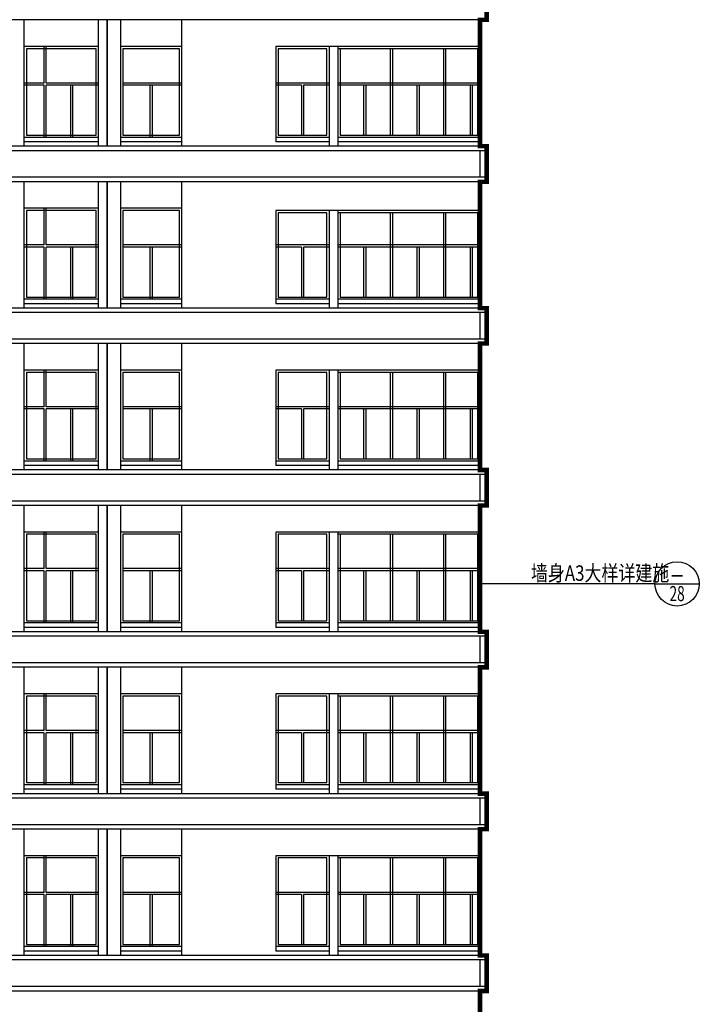
# Model space of a CAD drawing. Extents: x -231563 to 2104102, y -260623 to 1819661.
# Drawn here: x 621989 to 637307, y -226537 to -204333 of the extents above; entities that cross this region are included whole.
import ezdxf
from ezdxf.enums import TextEntityAlignment as Align

# ---------------------------------------------------------------- set-up
doc = ezdxf.new("R2010")
doc.units = 0
doc.header["$LTSCALE"] = 1000
doc.header["$MEASUREMENT"] = 0
doc.linetypes.add('CONTINOUS', pattern=[0])
doc.layers.get('0').update_dxf_attribs({"linetype": 'CONTINUOUS'})
for name, color, linetype in [('PUB_DIM', 3, 'CONTINUOUS'), ('PUB_TEXT', 3, 'CONTINUOUS'), ('WALL', 1, 'CONTINOUS'), ('WINDOW', 4, 'CONTINUOUS'), ('一层看线', 2, 'CONTINUOUS')]:
    doc.layers.add(name, color=color, linetype=linetype)
doc.styles.add('_HZTXT', font='simplex.shx', dxfattribs={"width": 0.8, "bigfont": 'HZTXT.shx'})
doc.styles.add('COMP', font='complex', dxfattribs={"bigfont": 'hztxt'})

# ---------------------------------------------------------------- blocks, each defined once
blk = doc.blocks.new('_INDEX')
blk.add_line((-0.5, 0), (0.5, 0))
blk.add_circle((0, 0), 0.5)
at = {"style": 'COMP'}
for tag, width, p, p2 in [('1', 2.333333, (-0.17, 0.05), (0.17, 0.05)), ('-', 1.166667, (-0.17, -0.39), (0.17, -0.39))]:
    blk.add_attdef(tag, text='', height=0.34, dxfattribs=dict(at, width=width)).set_placement(p, p2, align=Align.FIT)

msp = doc.modelspace()

# ---------------------------------------------------------------- linework, layer by layer
at = {"layer": 'PUB_DIM'}
msp.add_line((636306.6, -217055.4), (632364.2, -217055.4), dxfattribs=at)
at = {"layer": 'WALL', "color": 0}
for p, q in [((632514.2, -204237.3), (632514.2, -204337.3)), ((632514.2, -204337.3), (593464.2, -204337.3)), ((622089.2, -207187.2), (622089.2, -204337.3)), ((623764.2, -207187.2), (623764.2, -204337.3)), ((623964.2, -204337.3), (623964.2, -207187.2)), ((623964.2, -207187.2), (623964.2, -204337.3)), ((624264.2, -204337.3), (624264.2, -207187.2)), ((625639.2, -204337.3), (625639.2, -207187.2)), ((625639.2, -204337.3), (625639.2, -207187.2)), ((632364.2, -204937.3), (632364.2, -204337.3)), ((623764.2, -204937.3), (622089.2, -204937.3)), ((625639.2, -204937.3), (624264.2, -204937.3)), ((627764.2, -204937.3), (627764.2, -206987.3)), ((632364.2, -204937.3), (627764.2, -204937.3)), ((623764.2, -206987.3), (622089.2, -206987.3)), ((623764.2, -207087.3), (622089.2, -207087.3)), ((625639.2, -206987.3), (624264.2, -206987.3)), ((625639.2, -207087.3), (624264.2, -207087.3)), ((628964.2, -206987.3), (627764.2, -206987.3)), ((628964.2, -206987.3), (627764.2, -206987.3)), ((627764.2, -206987.3), (627764.2, -207087.3)), ((628964.2, -207087.3), (627764.2, -207087.3)), ((632364.2, -206987.3), (629164.9, -206987.3)), ((632364.2, -206987.3), (629164.9, -206987.3)), ((632364.2, -207087.3), (629164.9, -207087.3)), ((632364.2, -207187.2), (632364.2, -206987.3)), ((632514.2, -207187.2), (593464.2, -207187.2)), ((632514.2, -207287.2), (593464.2, -207287.2)), ((632364.2, -207887.3), (632364.2, -207287.2)), ((632514.2, -207187.2), (632514.2, -207287.2)), ((632514.2, -207887.3), (593464.2, -207887.3)), ((632514.2, -207987.3), (593464.2, -207987.3)), ((622089.2, -210837.2), (622089.2, -207987.3)), ((623764.2, -210837.2), (623764.2, -207987.3)), ((623964.2, -207987.3), (623964.2, -210837.2)), ((623964.2, -210837.2), (623964.2, -207987.3)), ((624264.2, -207987.3), (624264.2, -210837.2)), ((625639.2, -207987.3), (625639.2, -210837.2)), ((625639.2, -207987.3), (625639.2, -210837.2)), ((632364.2, -208637.3), (632364.2, -207987.3)), ((632514.2, -207887.3), (632514.2, -207987.3)), ((623764.2, -208587.3), (622089.2, -208587.3)), ((625639.2, -208587.3), (624264.2, -208587.3)), ((627764.2, -208637.3), (627764.2, -210637.3)), ((632364.2, -208637.3), (627764.2, -208637.3)), ((623764.2, -210637.3), (622089.2, -210637.3)), ((625639.2, -210637.3), (624264.2, -210637.3)), ((628964.2, -210637.3), (627764.2, -210637.3)), ((628964.2, -210637.3), (627764.2, -210637.3)), ((627764.2, -210637.3), (627764.2, -210737.3)), ((632364.2, -210637.3), (629164.9, -210637.3)), ((632364.2, -210637.3), (629164.9, -210637.3)), ((632364.2, -210837.2), (632364.2, -210637.3)), ((632514.2, -210837.2), (593464.2, -210837.2)), ((632514.2, -210937.2), (593464.2, -210937.2)), ((623764.2, -210737.3), (622089.2, -210737.3)), ((625639.2, -210737.3), (624264.2, -210737.3)), ((628964.2, -210737.3), (627764.2, -210737.3)), ((632364.2, -210737.3), (629164.9, -210737.3)), ((632364.2, -211537.3), (632364.2, -210937.2)), ((632514.2, -210837.2), (632514.2, -210937.2)), ((632514.2, -211537.3), (593464.2, -211537.3)), ((632514.2, -211537.3), (632514.2, -211637.3)), ((632514.2, -211637.3), (593464.2, -211637.3)), ((622089.2, -214487.2), (622089.2, -211637.3)), ((623764.2, -214487.2), (623764.2, -211637.3)), ((623964.2, -211637.3), (623964.2, -214487.2)), ((623964.2, -214487.2), (623964.2, -211637.3)), ((624264.2, -211637.3), (624264.2, -214487.2)), ((625639.2, -211637.3), (625639.2, -214487.2)), ((625639.2, -211637.3), (625639.2, -214487.2)), ((632364.2, -212237.3), (632364.2, -211637.3)), ((623764.2, -212237.3), (622089.2, -212237.3)), ((625639.2, -212237.3), (624264.2, -212237.3)), ((627764.2, -212237.3), (627764.2, -214287.3)), ((632364.2, -212237.3), (627764.2, -212237.3)), ((632514.2, -214487.2), (593464.2, -214487.2)), ((623764.2, -214287.3), (622089.2, -214287.3)), ((623764.2, -214387.3), (622089.2, -214387.3)), ((625639.2, -214287.3), (624264.2, -214287.3)), ((625639.2, -214387.3), (624264.2, -214387.3)), ((628964.2, -214287.3), (627764.2, -214287.3)), ((628964.2, -214287.3), (627764.2, -214287.3)), ((627764.2, -214287.3), (627764.2, -214387.3)), ((628964.2, -214387.3), (627764.2, -214387.3)), ((632364.2, -214287.3), (629164.9, -214287.3)), ((632364.2, -214287.3), (629164.9, -214287.3)), ((632364.2, -214387.3), (629164.9, -214387.3)), ((632364.2, -214487.2), (632364.2, -214287.3)), ((632514.2, -214487.2), (632514.2, -214587.2)), ((632514.2, -214587.2), (593464.2, -214587.2)), ((632364.2, -215187.3), (632364.2, -214587.2)), ((632364.2, -215187.3), (632364.2, -214587.2)), ((632514.2, -215187.3), (593464.2, -215187.3)), ((632514.2, -215287.3), (593464.2, -215287.3)), ((622089.2, -218137.2), (622089.2, -215287.3)), ((623764.2, -218137.2), (623764.2, -215287.3)), ((623964.2, -215287.3), (623964.2, -218137.2)), ((623964.2, -218137.2), (623964.2, -215287.3)), ((624264.2, -215287.3), (624264.2, -218137.2)), ((625639.2, -215287.3), (625639.2, -218137.2)), ((625639.2, -215287.3), (625639.2, -218137.2)), ((632364.2, -215887.3), (632364.2, -215287.3)), ((632514.2, -215187.3), (632514.2, -215287.3)), ((623764.2, -215887.3), (622089.2, -215887.3)), ((625639.2, -215887.3), (624264.2, -215887.3)), ((627764.2, -215887.3), (627764.2, -217937.3)), ((632364.2, -215887.3), (627764.2, -215887.3)), ((623764.2, -217937.3), (622089.2, -217937.3)), ((623764.2, -218037.3), (622089.2, -218037.3)), ((625639.2, -217937.3), (624264.2, -217937.3)), ((625639.2, -218037.3), (624264.2, -218037.3)), ((628964.2, -217937.3), (627764.2, -217937.3)), ((628964.2, -217937.3), (627764.2, -217937.3)), ((627764.2, -217937.3), (627764.2, -218037.3)), ((628964.2, -218037.3), (627764.2, -218037.3)), ((632364.2, -217937.3), (629164.9, -217937.3)), ((632364.2, -217937.3), (629164.9, -217937.3)), ((632364.2, -218037.3), (629164.9, -218037.3)), ((632364.2, -218137.2), (632364.2, -217937.3)), ((632514.2, -218137.2), (593464.2, -218137.2)), ((632514.2, -218237.2), (593464.2, -218237.2)), ((632364.2, -218837.3), (632364.2, -218237.2)), ((632514.2, -218137.2), (632514.2, -218237.2)), ((632514.2, -218837.3), (593464.2, -218837.3)), ((632514.2, -218837.3), (632514.2, -218937.3)), ((632514.2, -218937.3), (593464.2, -218937.3)), ((622089.2, -221787.2), (622089.2, -218937.3)), ((623764.2, -221787.2), (623764.2, -218937.3)), ((623964.2, -218937.3), (623964.2, -221787.2)), ((623964.2, -221787.2), (623964.2, -218937.3)), ((624264.2, -218937.3), (624264.2, -221787.2)), ((625639.2, -218937.3), (625639.2, -221787.2)), ((625639.2, -218937.3), (625639.2, -221787.2)), ((632364.2, -219537.3), (632364.2, -218937.3)), ((623764.2, -219537.3), (622089.2, -219537.3)), ((625639.2, -219537.3), (624264.2, -219537.3)), ((627764.2, -219537.3), (627764.2, -221587.3)), ((632364.2, -219537.3), (627764.2, -219537.3)), ((623764.2, -221587.3), (622089.2, -221587.3)), ((625639.2, -221587.3), (624264.2, -221587.3)), ((628964.2, -221587.3), (627764.2, -221587.3)), ((628964.2, -221587.3), (627764.2, -221587.3)), ((627764.2, -221587.3), (627764.2, -221687.3)), ((632364.2, -221587.3), (629164.9, -221587.3)), ((632364.2, -221587.3), (629164.9, -221587.3)), ((632364.2, -221787.2), (632364.2, -221587.3)), ((632514.2, -221787.2), (593464.2, -221787.2)), ((623764.2, -221687.3), (622089.2, -221687.3)), ((625639.2, -221687.3), (624264.2, -221687.3)), ((628964.2, -221687.3), (627764.2, -221687.3)), ((632364.2, -221687.3), (629164.9, -221687.3)), ((632514.2, -221787.2), (632514.2, -221887.2)), ((632514.2, -221887.2), (593464.2, -221887.2)), ((632364.2, -222487.3), (632364.2, -221887.2)), ((632514.2, -222487.3), (593464.2, -222487.3)), ((632514.2, -222587.3), (593464.2, -222587.3)), ((622089.2, -225437.2), (622089.2, -222587.3)), ((623764.2, -225437.2), (623764.2, -222587.3)), ((623964.2, -222587.3), (623964.2, -225437.2)), ((623964.2, -225437.2), (623964.2, -222587.3)), ((624264.2, -222587.3), (624264.2, -225437.2)), ((625639.2, -222587.3), (625639.2, -225437.2)), ((625639.2, -222587.3), (625639.2, -225437.2)), ((632364.2, -223187.3), (632364.2, -222587.3)), ((632514.2, -222487.3), (632514.2, -222587.3)), ((623764.2, -223187.3), (622089.2, -223187.3)), ((625639.2, -223187.3), (624264.2, -223187.3)), ((627764.2, -223187.3), (627764.2, -225237.3)), ((632364.2, -223187.3), (627764.2, -223187.3)), ((623764.2, -225237.3), (622089.2, -225237.3)), ((623764.2, -225337.3), (622089.2, -225337.3)), ((625639.2, -225237.3), (624264.2, -225237.3)), ((625639.2, -225337.3), (624264.2, -225337.3)), ((628964.2, -225237.3), (627764.2, -225237.3)), ((628964.2, -225237.3), (627764.2, -225237.3)), ((627764.2, -225237.3), (627764.2, -225337.3)), ((628964.2, -225337.3), (627764.2, -225337.3)), ((632364.2, -225237.3), (629164.9, -225237.3)), ((632364.2, -225237.3), (629164.9, -225237.3)), ((632364.2, -225337.3), (629164.9, -225337.3)), ((632364.2, -225437.2), (632364.2, -225237.3)), ((632514.2, -225437.2), (593464.2, -225437.2)), ((632514.2, -225537.2), (593464.2, -225537.2)), ((632364.2, -226137.3), (632364.2, -225537.2)), ((632514.2, -225437.2), (632514.2, -225537.2)), ((632514.2, -226137.3), (593464.2, -226137.3)), ((632514.2, -226237.3), (593464.2, -226237.3)), ((632364.2, -226837.3), (632364.2, -226237.3)), ((632514.2, -226137.3), (632514.2, -226237.3))]:
    msp.add_line(p, q, dxfattribs=at)
for points in [[(629164.9, -207187.2), (629164.9, -204937.3), (628964.2, -204937.3), (628964.2, -207187.2)], [(629164.9, -210837.2), (629164.9, -208637.3), (628964.2, -208637.3), (628964.2, -210837.2)], [(629164.9, -214487.2), (629164.9, -212237.3), (628964.2, -212237.3), (628964.2, -214487.2)], [(629164.9, -218137.2), (629164.9, -215887.3), (628964.2, -215887.3), (628964.2, -218137.2)], [(629164.9, -221787.2), (629164.9, -219537.3), (628964.2, -219537.3), (628964.2, -221787.2)], [(629164.9, -225437.2), (629164.9, -223187.3), (628964.2, -223187.3), (628964.2, -225437.2)]]:
    msp.add_lwpolyline(points, dxfattribs=at)
at = {"layer": 'WINDOW'}
for p, q in [((622539.2, -205762.3), (622539.2, -204937.3)), ((622589.2, -205762.3), (622589.2, -204937.3)), ((632364.2, -204937.3), (629164.9, -204937.3)), ((632364.2, -204937.3), (632364.2, -206987.3)), ((632364.2, -204987.3), (629164.9, -204987.3)), ((630339.9, -204987.3), (630339.9, -206937.3)), ((630389.9, -204987.3), (630389.9, -206937.3)), ((631539.9, -204987.3), (631539.9, -206162.3)), ((631589.9, -204987.3), (631589.9, -206162.3)), ((622539.2, -205762.3), (622089.2, -205762.3)), ((622539.2, -205812.3), (622089.2, -205812.3)), ((622539.2, -206987.3), (622539.2, -205812.3)), ((623764.2, -205762.3), (622589.2, -205762.3)), ((623764.2, -205812.3), (622589.2, -205812.3)), ((622589.2, -206987.3), (622589.2, -205812.3)), ((623139.2, -206987.3), (623139.2, -205812.3)), ((623189.2, -206987.3), (623189.2, -205812.3)), ((628964.2, -205762.3), (627764.2, -205762.3)), ((628339.2, -205812.3), (627764.2, -205812.3)), ((628339.2, -205812.3), (628339.2, -206937.3)), ((628964.2, -205812.3), (628389.2, -205812.3)), ((628389.2, -205812.3), (628389.2, -206937.3)), ((632364.2, -205762.3), (629164.9, -205762.3)), ((632364.2, -205812.3), (629164.9, -205812.3)), ((629739.9, -205812.3), (629739.9, -206937.3)), ((629789.9, -205812.3), (629789.9, -206937.3)), ((630939.9, -205812.3), (630939.9, -206937.3)), ((630989.9, -205812.3), (630989.9, -206937.3)), ((631539.9, -205812.3), (631539.9, -206937.3)), ((631589.9, -205812.3), (631589.9, -206937.3)), ((632139.9, -205812.3), (632139.9, -206937.3)), ((632189.9, -205812.3), (632189.9, -206937.3)), ((622539.2, -209412.3), (622539.2, -208587.3)), ((622589.2, -209412.3), (622589.2, -208587.3)), ((632364.2, -208637.3), (629164.9, -208637.3)), ((632364.2, -208687.3), (629164.9, -208687.3)), ((630339.9, -208687.3), (630339.9, -210587.3)), ((630389.9, -208687.3), (630389.9, -210587.3)), ((631539.9, -208687.3), (631539.9, -209812.3)), ((631589.9, -208687.3), (631589.9, -209812.3)), ((632364.2, -208637.3), (632364.2, -210637.3)), ((622539.2, -209412.3), (622089.2, -209412.3)), ((622539.2, -209462.3), (622089.2, -209462.3)), ((622539.2, -210637.3), (622539.2, -209462.3)), ((623764.2, -209412.3), (622589.2, -209412.3)), ((623764.2, -209462.3), (622589.2, -209462.3)), ((622589.2, -210637.3), (622589.2, -209462.3)), ((623139.2, -210637.3), (623139.2, -209462.3)), ((623189.2, -210637.3), (623189.2, -209462.3)), ((628964.2, -209412.3), (627764.2, -209412.3)), ((628339.2, -209462.3), (627764.2, -209462.3)), ((628339.2, -209462.3), (628339.2, -210587.3)), ((628964.2, -209462.3), (628389.2, -209462.3)), ((628389.2, -209462.3), (628389.2, -210587.3)), ((632364.2, -209412.3), (629164.9, -209412.3)), ((632364.2, -209462.3), (629164.9, -209462.3)), ((629739.9, -209462.3), (629739.9, -210587.3)), ((629789.9, -209462.3), (629789.9, -210587.3)), ((630939.9, -209462.3), (630939.9, -210587.3)), ((630989.9, -209462.3), (630989.9, -210587.3)), ((631539.9, -209462.3), (631539.9, -210587.3)), ((631589.9, -209462.3), (631589.9, -210587.3)), ((632139.9, -209462.3), (632139.9, -210587.3)), ((632189.9, -209462.3), (632189.9, -210587.3)), ((622539.2, -213062.3), (622539.2, -212237.3)), ((622589.2, -213062.3), (622589.2, -212237.3)), ((632364.2, -212237.3), (629164.9, -212237.3)), ((632364.2, -212237.3), (632364.2, -214287.3)), ((632364.2, -212287.3), (629164.9, -212287.3)), ((630339.9, -212287.3), (630339.9, -214237.3)), ((630389.9, -212287.3), (630389.9, -214237.3)), ((631539.9, -212287.3), (631539.9, -213462.3)), ((631589.9, -212287.3), (631589.9, -213462.3)), ((622539.2, -213062.3), (622089.2, -213062.3)), ((622539.2, -213112.3), (622089.2, -213112.3)), ((622539.2, -214287.3), (622539.2, -213112.3)), ((623764.2, -213062.3), (622589.2, -213062.3)), ((623764.2, -213112.3), (622589.2, -213112.3)), ((622589.2, -214287.3), (622589.2, -213112.3)), ((623139.2, -214287.3), (623139.2, -213112.3)), ((623189.2, -214287.3), (623189.2, -213112.3)), ((628964.2, -213062.3), (627764.2, -213062.3)), ((628339.2, -213112.3), (627764.2, -213112.3)), ((628339.2, -213112.3), (628339.2, -214237.3)), ((628964.2, -213112.3), (628389.2, -213112.3)), ((628389.2, -213112.3), (628389.2, -214237.3)), ((632364.2, -213062.3), (629164.9, -213062.3)), ((632364.2, -213112.3), (629164.9, -213112.3)), ((629739.9, -213112.3), (629739.9, -214237.3)), ((629789.9, -213112.3), (629789.9, -214237.3)), ((630939.9, -213112.3), (630939.9, -214237.3)), ((630989.9, -213112.3), (630989.9, -214237.3)), ((631539.9, -213112.3), (631539.9, -214237.3)), ((631589.9, -213112.3), (631589.9, -214237.3)), ((632139.9, -213112.3), (632139.9, -214237.3)), ((632189.9, -213112.3), (632189.9, -214237.3)), ((622539.2, -216712.3), (622539.2, -215887.3)), ((622589.2, -216712.3), (622589.2, -215887.3)), ((632364.2, -215887.3), (629164.9, -215887.3)), ((632364.2, -215937.3), (629164.9, -215937.3)), ((630339.9, -215937.3), (630339.9, -217887.3)), ((630389.9, -215937.3), (630389.9, -217887.3)), ((631539.9, -215937.3), (631539.9, -217112.3)), ((631589.9, -215937.3), (631589.9, -217112.3)), ((632364.2, -215887.3), (632364.2, -217937.3)), ((622539.2, -216712.3), (622089.2, -216712.3)), ((622539.2, -216762.3), (622089.2, -216762.3)), ((622539.2, -217937.3), (622539.2, -216762.3)), ((623764.2, -216712.3), (622589.2, -216712.3)), ((623764.2, -216762.3), (622589.2, -216762.3)), ((622589.2, -217937.3), (622589.2, -216762.3)), ((623139.2, -217937.3), (623139.2, -216762.3)), ((623189.2, -217937.3), (623189.2, -216762.3)), ((628964.2, -216712.3), (627764.2, -216712.3)), ((628339.2, -216762.3), (627764.2, -216762.3)), ((628339.2, -216762.3), (628339.2, -217887.3)), ((628964.2, -216762.3), (628389.2, -216762.3)), ((628389.2, -216762.3), (628389.2, -217887.3)), ((632364.2, -216712.3), (629164.9, -216712.3)), ((632364.2, -216762.3), (629164.9, -216762.3)), ((629739.9, -216762.3), (629739.9, -217887.3)), ((629789.9, -216762.3), (629789.9, -217887.3)), ((630939.9, -216762.3), (630939.9, -217887.3)), ((630989.9, -216762.3), (630989.9, -217887.3)), ((631539.9, -216762.3), (631539.9, -217887.3)), ((631589.9, -216762.3), (631589.9, -217887.3)), ((632139.9, -216762.3), (632139.9, -217887.3)), ((632189.9, -216762.3), (632189.9, -217887.3)), ((622539.2, -220362.3), (622539.2, -219537.3)), ((622589.2, -220362.3), (622589.2, -219537.3)), ((632364.2, -219537.3), (629164.9, -219537.3)), ((632364.2, -219587.3), (629164.9, -219587.3)), ((630339.9, -219587.3), (630339.9, -221537.3)), ((630389.9, -219587.3), (630389.9, -221537.3)), ((631539.9, -219587.3), (631539.9, -220762.3)), ((631589.9, -219587.3), (631589.9, -220762.3)), ((632364.2, -219537.3), (632364.2, -221587.3)), ((622539.2, -220362.3), (622089.2, -220362.3)), ((622539.2, -220412.3), (622089.2, -220412.3)), ((622539.2, -221587.3), (622539.2, -220412.3)), ((623764.2, -220362.3), (622589.2, -220362.3)), ((623764.2, -220412.3), (622589.2, -220412.3)), ((622589.2, -221587.3), (622589.2, -220412.3)), ((623139.2, -221587.3), (623139.2, -220412.3)), ((623189.2, -221587.3), (623189.2, -220412.3)), ((628964.2, -220362.3), (627764.2, -220362.3)), ((628339.2, -220412.3), (627764.2, -220412.3)), ((628339.2, -220412.3), (628339.2, -221537.3)), ((628964.2, -220412.3), (628389.2, -220412.3)), ((628389.2, -220412.3), (628389.2, -221537.3)), ((632364.2, -220362.3), (629164.9, -220362.3)), ((632364.2, -220412.3), (629164.9, -220412.3)), ((629739.9, -220412.3), (629739.9, -221537.3)), ((629789.9, -220412.3), (629789.9, -221537.3)), ((630939.9, -220412.3), (630939.9, -221537.3)), ((630989.9, -220412.3), (630989.9, -221537.3)), ((631539.9, -220412.3), (631539.9, -221537.3)), ((631589.9, -220412.3), (631589.9, -221537.3)), ((632139.9, -220412.3), (632139.9, -221537.3)), ((632189.9, -220412.3), (632189.9, -221537.3)), ((622539.2, -224012.3), (622539.2, -223187.3)), ((622589.2, -224012.3), (622589.2, -223187.3)), ((632364.2, -223187.3), (629164.9, -223187.3)), ((632364.2, -223237.3), (629164.9, -223237.3)), ((630339.9, -223237.3), (630339.9, -225187.3)), ((630389.9, -223237.3), (630389.9, -225187.3)), ((631539.9, -223237.3), (631539.9, -224412.3)), ((631589.9, -223237.3), (631589.9, -224412.3)), ((632364.2, -223187.3), (632364.2, -225237.3)), ((622539.2, -224012.3), (622089.2, -224012.3)), ((623764.2, -224012.3), (622589.2, -224012.3)), ((628964.2, -224012.3), (627764.2, -224012.3)), ((632364.2, -224012.3), (629164.9, -224012.3)), ((622539.2, -224062.3), (622089.2, -224062.3)), ((622539.2, -225237.3), (622539.2, -224062.3)), ((623764.2, -224062.3), (622589.2, -224062.3)), ((622589.2, -225237.3), (622589.2, -224062.3)), ((623139.2, -225237.3), (623139.2, -224062.3)), ((623189.2, -225237.3), (623189.2, -224062.3)), ((628339.2, -224062.3), (627764.2, -224062.3)), ((628339.2, -224062.3), (628339.2, -225187.3)), ((628964.2, -224062.3), (628389.2, -224062.3)), ((628389.2, -224062.3), (628389.2, -225187.3)), ((632364.2, -224062.3), (629164.9, -224062.3)), ((629739.9, -224062.3), (629739.9, -225187.3)), ((629789.9, -224062.3), (629789.9, -225187.3)), ((630939.9, -224062.3), (630939.9, -225187.3)), ((630989.9, -224062.3), (630989.9, -225187.3)), ((631539.9, -224062.3), (631539.9, -225187.3)), ((631589.9, -224062.3), (631589.9, -225187.3)), ((632139.9, -224062.3), (632139.9, -225187.3)), ((632189.9, -224062.3), (632189.9, -225187.3))]:
    msp.add_line(p, q, dxfattribs=at)
at = {"layer": 'WINDOW', "color": 8}
for p, q in [((625639.2, -205762.3), (624314.2, -205762.3)), ((625639.2, -205812.3), (624314.2, -205812.3)), ((624933.4, -206987.3), (624933.4, -205812.3)), ((624983.4, -206987.3), (624983.4, -205812.3)), ((625639.2, -209412.3), (624314.2, -209412.3)), ((625639.2, -209462.3), (624314.2, -209462.3)), ((624933.4, -210637.3), (624933.4, -209462.3)), ((624983.4, -210637.3), (624983.4, -209462.3)), ((625639.2, -213062.3), (624314.2, -213062.3)), ((625639.2, -213112.3), (624314.2, -213112.3)), ((624933.4, -214287.3), (624933.4, -213112.3)), ((624983.4, -214287.3), (624983.4, -213112.3)), ((625639.2, -216712.3), (624314.2, -216712.3)), ((625639.2, -216762.3), (624314.2, -216762.3)), ((624933.4, -217937.3), (624933.4, -216762.3)), ((624983.4, -217937.3), (624983.4, -216762.3)), ((625639.2, -220362.3), (624314.2, -220362.3)), ((625639.2, -220412.3), (624314.2, -220412.3)), ((624933.4, -221587.3), (624933.4, -220412.3)), ((624983.4, -221587.3), (624983.4, -220412.3)), ((625639.2, -224012.3), (624314.2, -224012.3)), ((625639.2, -224062.3), (624314.2, -224062.3)), ((624933.4, -225237.3), (624933.4, -224062.3)), ((624983.4, -225237.3), (624983.4, -224062.3))]:
    msp.add_line(p, q, dxfattribs=at)
at = {"layer": 'WINDOW'}
for points in [[(623714.2, -204987.3), (622139.2, -204987.3), (622139.2, -206937.3), (623714.2, -206937.3)], [(628914.2, -204987.3), (627814.2, -204987.3), (627814.2, -206937.3), (628914.2, -206937.3)], [(632314.2, -204987.3), (629214.9, -204987.3), (629214.9, -206937.3), (632314.2, -206937.3)], [(623714.2, -208637.3), (622139.2, -208637.3), (622139.2, -210587.3), (623714.2, -210587.3)], [(628914.2, -208687.3), (627814.2, -208687.3), (627814.2, -210587.3), (628914.2, -210587.3)], [(632314.2, -208687.3), (629214.9, -208687.3), (629214.9, -210587.3), (632314.2, -210587.3)], [(623714.2, -212287.3), (622139.2, -212287.3), (622139.2, -214237.3), (623714.2, -214237.3)], [(628914.2, -212287.3), (627814.2, -212287.3), (627814.2, -214237.3), (628914.2, -214237.3)], [(632314.2, -212287.3), (629214.9, -212287.3), (629214.9, -214237.3), (632314.2, -214237.3)], [(623714.2, -215937.3), (622139.2, -215937.3), (622139.2, -217887.3), (623714.2, -217887.3)], [(628914.2, -215937.3), (627814.2, -215937.3), (627814.2, -217887.3), (628914.2, -217887.3)], [(632314.2, -215937.3), (629214.9, -215937.3), (629214.9, -217887.3), (632314.2, -217887.3)], [(623714.2, -219587.3), (622139.2, -219587.3), (622139.2, -221537.3), (623714.2, -221537.3)], [(628914.2, -219587.3), (627814.2, -219587.3), (627814.2, -221537.3), (628914.2, -221537.3)], [(632314.2, -219587.3), (629214.9, -219587.3), (629214.9, -221537.3), (632314.2, -221537.3)], [(623714.2, -223237.3), (622139.2, -223237.3), (622139.2, -225187.3), (623714.2, -225187.3)], [(628914.2, -223237.3), (627814.2, -223237.3), (627814.2, -225187.3), (628914.2, -225187.3)], [(632314.2, -223237.3), (629214.9, -223237.3), (629214.9, -225187.3), (632314.2, -225187.3)]]:
    msp.add_lwpolyline(points, close=True, dxfattribs=at)
at = {"layer": 'WINDOW', "color": 8}
for points in [[(625589.2, -204987.3), (624314.2, -204987.3), (624314.2, -206937.3), (625589.2, -206937.3)], [(625589.2, -208637.3), (624314.2, -208637.3), (624314.2, -210587.3), (625589.2, -210587.3)], [(625589.2, -212287.3), (624314.2, -212287.3), (624314.2, -214237.3), (625589.2, -214237.3)], [(625589.2, -215937.3), (624314.2, -215937.3), (624314.2, -217887.3), (625589.2, -217887.3)], [(625589.2, -219587.3), (624314.2, -219587.3), (624314.2, -221537.3), (625589.2, -221537.3)], [(625589.2, -223237.3), (624314.2, -223237.3), (624314.2, -225187.3), (625589.2, -225187.3)]]:
    msp.add_lwpolyline(points, close=True, dxfattribs=at)
at = {"layer": '一层看线', "color": 0, "linetype": 'Continuous', "const_width": 100}
msp.add_lwpolyline([(632364.2, -226837.3), (632364.2, -226237.3), (632514.2, -226237.3), (632514.2, -225437.2), (632364.2, -225437.2), (632364.2, -222587.3), (632514.2, -222587.3), (632514.2, -221787.2), (632364.2, -221787.2), (632364.2, -218937.3), (632514.2, -218937.3), (632514.2, -218137.2), (632364.2, -218137.2), (632364.2, -215287.3), (632514.2, -215287.3), (632514.2, -214487.2), (632364.2, -214487.2), (632364.2, -211637.3), (632514.2, -211637.3), (632514.2, -210837.2), (632364.2, -210837.2), (632364.2, -207987.3), (632514.2, -207987.3), (632514.2, -207187.2), (632364.2, -207187.2), (632364.2, -204337.3), (632514.2, -204337.3), (632514.2, -203537.2)], dxfattribs=at)

# ---------------------------------------------------------------- block references
at = {"layer": 'PUB_DIM'}
ref = msp.add_blockref('_INDEX', (636806.6, -217055.4), dxfattribs=dict(at, xscale=1000, yscale=1000, zscale=1000, rotation=359.9999999933299))
ref.add_attrib('1', '-', dxfattribs={"layer": '0', "height": 340, "rotation": 360, "style": 'COMP', "width": 1.166667}).set_placement((636636.6, -217005.4), (636976.6, -217005.4), align=Align.FIT)
ref.add_attrib('-', '28', dxfattribs={"layer": '0', "height": 340, "rotation": 360, "style": 'COMP', "width": 0.617647}).set_placement((636636.6, -217445.4), (636976.6, -217445.4), align=Align.FIT)

# ---------------------------------------------------------------- texts
at = {"layer": 'PUB_TEXT', "style": '_HZTXT', "width": 0.8}
msp.add_text('墙身A3大样详建施', height=350, rotation=360, dxfattribs=at).set_placement((633511.2, -216988.8))

doc.saveas('drawing.dxf')
